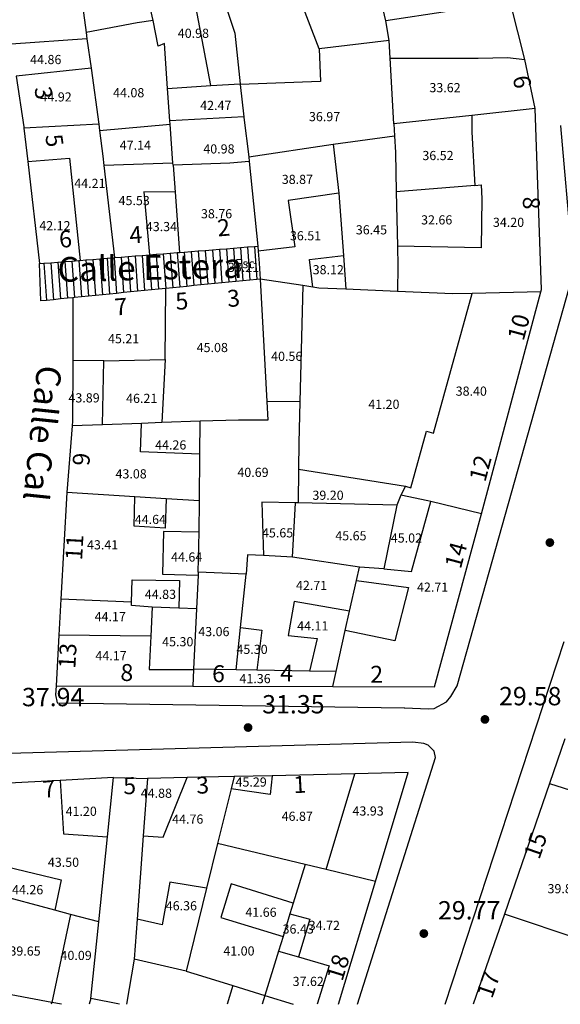
# Model space of a CAD drawing. Extents: x 458697 to 459134, y 3108112 to 3108413.
# Drawn here: x 458922 to 458961, y 3108112 to 3108182 of the extents above; entities that cross this region are included whole.
import ezdxf
from ezdxf.enums import TextEntityAlignment as Align

# ---------------------------------------------------------------- set-up
doc = ezdxf.new("R2010")
doc.units = 0
doc.header["$MEASUREMENT"] = 0
for name, color, linetype in [('1020', 7, 'CONTINUOUS'), ('1025', 7, 'CONTINUOUS'), ('1190', 1, 'CONTINUOUS'), ('1191', 1, 'CONTINUOUS'), ('1195', 7, 'CONTINUOUS'), ('1225', 1, 'CONTINUOUS'), ('1235', 1, 'CONTINUOUS'), ('1295', 1, 'CONTINUOUS'), ('1325', 1, 'CONTINUOUS'), ('1347', 1, 'CONTINUOUS'), ('1375', 1, 'CONTINUOUS'), ('1400', 1, 'CONTINUOUS'), ('1492', 7, 'CONTINUOUS'), ('1510', 7, 'CONTINUOUS')]:
    doc.layers.add(name, color=color, linetype=linetype)
doc.styles.add('STYLE-ARIAL', font='romans.shx', dxfattribs={"bigfont": 'bigfont.shx'})
doc.styles.add('STYLE-ARIAL_ESTRECHA', font='romans.shx', dxfattribs={"bigfont": 'bigfont.shx'})

# ---------------------------------------------------------------- blocks, each defined once
blk = doc.blocks.new('1PATER_182')
at = {"layer": '1020', "linetype": 'Continuous', "lineweight": 0}
h = blk.add_hatch(color=7, dxfattribs=at)
edge = h.paths.add_edge_path()
edge.add_arc((0, 0), 0.312, 315, 675)
blk = doc.blocks.new('1PATER_183')
at = {"layer": '1020', "linetype": 'Continuous', "lineweight": 0}
h = blk.add_hatch(color=7, dxfattribs=at)
edge = h.paths.add_edge_path()
edge.add_arc((0, 0), 0.312, 315, 675)
blk = doc.blocks.new('1PATER_186')
at = {"layer": '1020', "linetype": 'Continuous', "lineweight": 0}
h = blk.add_hatch(color=7, dxfattribs=at)
edge = h.paths.add_edge_path()
edge.add_arc((0, 0), 0.312, 315, 675)
blk = doc.blocks.new('1PATER_196')
at = {"layer": '1020', "linetype": 'Continuous', "lineweight": 0}
h = blk.add_hatch(color=7, dxfattribs=at)
edge = h.paths.add_edge_path()
edge.add_arc((0, 0), 0.312, 315, 675)

msp = doc.modelspace()

# ---------------------------------------------------------------- linework, layer by layer
at = {"layer": '1190', "color": 1, "linetype": 'Continuous', "flags": 128}
for points in [[(458935.464, 3108187.491), (458937.575, 3108181.2), (458937.956, 3108177.616)], [(458937.956, 3108177.616), (458937.961, 3108177.574)], [(458937.961, 3108177.574), (458938.208, 3108175.259)], [(458938.208, 3108175.259), (458938.213, 3108175.213), (458938.565, 3108172.439)], [(458938.565, 3108172.439), (458938.599, 3108172.104)], [(458938.599, 3108172.104), (458939.21, 3108166.102)], [(458942.4, 3108163.299), (458939.378, 3108163.77)], [(458943.104, 3108163.189), (458942.4, 3108163.299)], [(458945.461, 3108163.039), (458943.546, 3108163.121), (458943.104, 3108163.189)], [(458949.125, 3108162.884), (458945.461, 3108163.039)], [(458954.42, 3108162.748), (458953.05, 3108162.719), (458949.125, 3108162.884)], [(458959.285, 3108162.851), (458954.42, 3108162.748)], [(458930.488, 3108148.328), (458925.657, 3108148.638)], [(458932.695, 3108148.186), (458930.488, 3108148.328)], [(458949.349, 3108148.447), (458949.066, 3108147.74)], [(458951.479, 3108147.985), (458951.277, 3108148.034), (458949.349, 3108148.447)], [(458935.074, 3108148.034), (458932.695, 3108148.186)], [(458935.034, 3108145.813), (458935.074, 3108148.034)], [(458941.891, 3108147.898), (458939.489, 3108147.952), (458939.609, 3108144.166)], [(458942.069, 3108147.894), (458941.891, 3108147.898)], [(458949.066, 3108147.74), (458942.069, 3108147.894)], [(458955.092, 3108147.13), (458951.479, 3108147.985)], [(458934.985, 3108142.988), (458935.034, 3108145.813)], [(458939.609, 3108144.166), (458938.467, 3108144.216), (458938.374, 3108142.837)], [(458941.656, 3108144.053), (458939.609, 3108144.166)], [(458946.419, 3108143.336), (458941.656, 3108144.053)], [(458934.974, 3108142.775), (458934.857, 3108140.382)], [(458934.985, 3108142.988), (458934.974, 3108142.775)], [(458938.374, 3108142.837), (458934.985, 3108142.988)], [(458946.209, 3108142.399), (458946.419, 3108143.336)], [(458945.723, 3108140.23), (458946.209, 3108142.399)], [(458934.857, 3108140.382), (458934.649, 3108136.114)], [(458945.413, 3108138.85), (458945.723, 3108140.23)], [(458944.761, 3108135.941), (458945.413, 3108138.85)], [(458934.647, 3108136.088), (458934.59, 3108134.902)], [(458934.649, 3108136.114), (458934.647, 3108136.088)], [(458944.524, 3108134.879), (458944.761, 3108135.941)], [(458937.521, 3108128.495), (458937.308, 3108127.632)], [(458937.308, 3108127.632), (458936.351, 3108123.755)], [(458959.913, 3108128.011), (458963.853, 3108126.739)], [(458936.351, 3108123.755), (458935.569, 3108120.589)], [(458942.565, 3108122.257), (458936.351, 3108123.755)], [(458944.055, 3108121.898), (458942.565, 3108122.257)], [(458947.552, 3108121.056), (458944.055, 3108121.898)], [(458935.569, 3108120.589), (458934.114, 3108114.69)], [(458924.791, 3108119.019), (458920.536, 3108120.146)], [(458925.925, 3108118.719), (458924.791, 3108119.019)], [(458927.919, 3108118.192), (458925.925, 3108118.719)], [(458962.222, 3108116.881), (458956.703, 3108118.735)], [(458934.114, 3108114.69), (458930.422, 3108115.555)], [(458934.114, 3108114.69), (458935.214, 3108114.363), (458937.437, 3108113.673)], [(458924.583, 3108112.475), (458919.167, 3108113.495), (458918.98, 3108113.526)], [(458937.437, 3108113.673), (458939.713, 3108112.966)], [(458927.36, 3108112.746), (458927.229, 3108112.344)], [(458939.713, 3108112.966), (458941.718, 3108112.344)], [(458925.277, 3108112.344), (458924.583, 3108112.475)]]:
    msp.add_lwpolyline(points, dxfattribs=at)
at = {"layer": '1191', "color": 1, "linetype": 'Continuous', "flags": 128}
for points in [[(458943.556, 3108180.101), (458940.174, 3108188.884), (458939.29, 3108188.577), (458937.377, 3108192.626)], [(458951.454, 3108187.22), (458952.672, 3108182.738), (458948.297, 3108182.072)], [(458948.297, 3108182.072), (458947.767, 3108184.313)], [(458926.684, 3108183.696), (458927.021, 3108181.254)], [(458935.882, 3108177.484), (458934.74, 3108183.475), (458931.594, 3108182.924)], [(458931.773, 3108182.105), (458931.594, 3108182.924)], [(458931.773, 3108182.105), (458930.638, 3108181.927), (458927.021, 3108181.254)], [(458932.803, 3108177.288), (458932.576, 3108180.461), (458932.134, 3108180.276), (458931.773, 3108182.105)], [(458948.536, 3108180.685), (458948.297, 3108182.072)], [(458927.021, 3108181.254), (458927.084, 3108180.8)], [(458927.084, 3108180.8), (458921.713, 3108180.429)], [(458927.084, 3108180.8), (458927.371, 3108178.719)], [(458948.536, 3108180.685), (458943.556, 3108180.101)], [(458948.604, 3108179.424), (458948.536, 3108180.685)], [(458943.556, 3108180.101), (458943.66, 3108177.77), (458937.961, 3108177.574)], [(458948.604, 3108179.424), (458954.837, 3108179.429), (458956.915, 3108179.473), (458958.158, 3108179.338)], [(458948.86, 3108174.764), (458948.604, 3108179.424)], [(458927.371, 3108178.719), (458922.059, 3108178.145)], [(458927.371, 3108178.719), (458927.919, 3108174.757)], [(458932.803, 3108177.288), (458935.882, 3108177.484)], [(458932.968, 3108174.985), (458932.803, 3108177.288)], [(458935.882, 3108177.484), (458937.956, 3108177.616)], [(458958.882, 3108175.869), (458954.4, 3108175.374)], [(458938.208, 3108175.259), (458932.968, 3108174.985)], [(458932.985, 3108174.75), (458932.968, 3108174.985)], [(458954.4, 3108175.374), (458948.86, 3108174.764)], [(458954.4, 3108175.374), (458954.388, 3108174.177), (458954.605, 3108170.397)], [(458927.919, 3108174.757), (458922.613, 3108174.473)], [(458927.919, 3108174.757), (458927.982, 3108174.302)], [(458927.982, 3108174.302), (458932.985, 3108174.75)], [(458927.982, 3108174.302), (458928.217, 3108172.474), (458928.29, 3108171.825)], [(458933.184, 3108171.975), (458932.985, 3108174.75)], [(458948.86, 3108174.764), (458948.905, 3108173.921)], [(458944.554, 3108173.328), (458948.905, 3108173.921)], [(458948.905, 3108173.921), (458948.968, 3108172.749), (458949.029, 3108169.945)], [(458938.565, 3108172.439), (458944.554, 3108173.328)], [(458944.554, 3108173.328), (458944.963, 3108169.861)], [(458922.882, 3108172.112), (458925.843, 3108172.336), (458926.588, 3108165.089)], [(458938.599, 3108172.104), (458937.212, 3108171.99), (458933.193, 3108171.844)], [(458933.184, 3108171.975), (458928.29, 3108171.825)], [(458928.29, 3108171.825), (458929.027, 3108165.285)], [(458933.193, 3108171.844), (458933.184, 3108171.975)], [(458933.193, 3108171.844), (458933.33, 3108169.936)], [(458933.33, 3108169.936), (458931.126, 3108169.956), (458931.53, 3108165.486)], [(458954.605, 3108170.397), (458949.029, 3108169.945)], [(458954.605, 3108170.397), (458955.046, 3108170.455), (458955.099, 3108169.448), (458955.068, 3108165.985), (458949.113, 3108166.103)], [(458933.33, 3108169.936), (458933.637, 3108165.655)], [(458944.963, 3108169.861), (458941.369, 3108169.327), (458941.842, 3108166.048), (458939.235, 3108165.75)], [(458944.963, 3108169.861), (458945.286, 3108165.431)], [(458949.029, 3108169.945), (458949.113, 3108166.103)], [(458949.113, 3108166.103), (458949.145, 3108164.688), (458949.125, 3108162.884)], [(458943.104, 3108163.189), (458942.87, 3108165.143), (458945.286, 3108165.431)], [(458945.286, 3108165.431), (458945.461, 3108163.039)], [(458939.378, 3108163.77), (458939.843, 3108155.094)], [(458932.625, 3108158.06), (458932.676, 3108163.102)], [(458942.4, 3108163.299), (458942.184, 3108155.07)], [(458949.698, 3108149.083), (458950.074, 3108148.953), (458951.181, 3108152.973), (458951.684, 3108152.842), (458954.42, 3108162.748)], [(458928.28, 3108157.974), (458926.071, 3108157.993)], [(458928.176, 3108153.442), (458928.28, 3108157.974)], [(458928.28, 3108157.974), (458932.625, 3108158.06)], [(458932.625, 3108158.06), (458932.398, 3108153.586)], [(458939.843, 3108155.094), (458939.915, 3108153.753), (458937.837, 3108153.773), (458935.123, 3108153.68)], [(458942.184, 3108155.07), (458939.843, 3108155.094)], [(458942.184, 3108155.07), (458942.108, 3108152.157), (458942.091, 3108150.287)], [(458928.176, 3108153.442), (458926.037, 3108153.369)], [(458930.962, 3108153.537), (458928.176, 3108153.442)], [(458935.102, 3108151.349), (458930.884, 3108151.513), (458930.962, 3108153.537)], [(458932.398, 3108153.586), (458930.962, 3108153.537)], [(458935.123, 3108153.68), (458932.398, 3108153.586)], [(458935.102, 3108151.349), (458935.123, 3108153.68)], [(458935.074, 3108148.034), (458935.102, 3108151.349)], [(458942.091, 3108150.287), (458942.069, 3108147.894)], [(458942.091, 3108150.287), (458949.698, 3108149.083)], [(458949.698, 3108149.083), (458949.349, 3108148.447)], [(458932.695, 3108148.186), (458932.635, 3108146.097), (458930.428, 3108146.236), (458930.488, 3108148.328)], [(458941.656, 3108144.053), (458941.891, 3108147.898)], [(458948.154, 3108143.215), (458950.123, 3108143.038), (458951.479, 3108147.985)], [(458949.066, 3108147.74), (458948.154, 3108143.215)], [(458935.034, 3108145.813), (458932.511, 3108145.876), (458932.442, 3108142.841), (458934.974, 3108142.775)], [(458937.984, 3108139.05), (458938.374, 3108142.837)], [(458948.154, 3108143.215), (458946.419, 3108143.336)], [(458930.246, 3108140.86), (458930.3, 3108142.436), (458933.651, 3108142.403), (458933.593, 3108140.426)], [(458946.209, 3108142.399), (458949.909, 3108141.89), (458948.927, 3108138.114), (458945.413, 3108138.85)], [(458930.246, 3108140.86), (458925.235, 3108141.071)], [(458931.702, 3108140.492), (458930.244, 3108140.624), (458930.246, 3108140.86)], [(458945.723, 3108140.23), (458941.787, 3108140.898), (458941.369, 3108138.498), (458943.417, 3108138.281), (458942.881, 3108135.973)], [(458931.702, 3108140.492), (458931.609, 3108138.446)], [(458933.593, 3108140.426), (458931.702, 3108140.492)], [(458934.857, 3108140.382), (458933.593, 3108140.426)], [(458937.677, 3108136.062), (458937.984, 3108139.05)], [(458937.984, 3108139.05), (458939.48, 3108138.882), (458939.136, 3108136.037)], [(458931.609, 3108138.446), (458925.093, 3108138.515)], [(458931.609, 3108138.446), (458931.502, 3108136.079), (458934.647, 3108136.088)], [(458937.677, 3108136.062), (458934.649, 3108136.114)], [(458939.136, 3108136.037), (458937.677, 3108136.062)], [(458942.881, 3108135.973), (458939.136, 3108136.037)], [(458944.761, 3108135.941), (458942.881, 3108135.973)], [(458925.176, 3108128.217), (458925.415, 3108124.429), (458928.538, 3108124.219)], [(458931.072, 3108124.292), (458932.49, 3108124.199), (458934.185, 3108128.421)], [(458940.216, 3108128.555), (458940.084, 3108127.215), (458937.308, 3108127.632)], [(458944.055, 3108121.898), (458946.09, 3108128.686)], [(458919.434, 3108122.576), (458925.255, 3108121.179), (458924.791, 3108119.019)], [(458942.565, 3108122.257), (458941.722, 3108119.513)], [(458935.569, 3108120.589), (458932.971, 3108121.008), (458932.429, 3108117.978), (458930.633, 3108118.39)], [(458941.722, 3108119.513), (458937.319, 3108120.896), (458936.587, 3108118.498), (458940.996, 3108117.147)], [(458941.722, 3108119.513), (458941.488, 3108118.75)], [(458925.925, 3108118.719), (458924.583, 3108112.475)], [(458941.488, 3108118.75), (458940.996, 3108117.147)], [(458941.488, 3108118.75), (458942.906, 3108118.391), (458942.097, 3108115.701)], [(458940.996, 3108117.147), (458940.681, 3108116.121)], [(458940.681, 3108116.121), (458939.713, 3108112.966)], [(458940.681, 3108116.121), (458942.097, 3108115.701)], [(458942.097, 3108115.701), (458944.258, 3108115.061), (458943.424, 3108112.344)], [(458937.437, 3108113.673), (458937.033, 3108112.344)], [(458939.713, 3108112.966), (458939.504, 3108112.344)], [(458924.583, 3108112.475), (458924.548, 3108112.344)]]:
    msp.add_lwpolyline(points, dxfattribs=at)
at = {"layer": '1225', "color": 1, "linetype": 'Continuous', "flags": 128}
for points in [[(458958.158, 3108179.338), (458955.12, 3108191.329)], [(458958.882, 3108175.869), (458958.158, 3108179.338)], [(458922.059, 3108178.145), (458922.603, 3108174.565), (458922.613, 3108174.473)], [(458959.285, 3108162.851), (458959.33, 3108163.02), (458958.882, 3108175.869)], [(458922.613, 3108174.473), (458922.882, 3108172.112)], [(458922.882, 3108172.112), (458923.71, 3108164.859)], [(458933.637, 3108165.655), (458933.985, 3108165.682), (458934.484, 3108165.722), (458934.983, 3108165.762), (458935.481, 3108165.802), (458935.979, 3108165.842), (458936.478, 3108165.882), (458936.977, 3108165.922), (458937.474, 3108165.962), (458937.973, 3108166.002), (458938.472, 3108166.042), (458938.969, 3108166.082), (458939.21, 3108166.102)], [(458939.21, 3108166.102), (458939.235, 3108165.75)], [(458923.71, 3108164.859), (458924.017, 3108164.883), (458924.516, 3108164.923), (458925.015, 3108164.963), (458925.512, 3108165.003), (458926.011, 3108165.042), (458926.51, 3108165.082), (458926.588, 3108165.089)], [(458926.588, 3108165.089), (458927.007, 3108165.122), (458927.506, 3108165.162), (458928.005, 3108165.202), (458928.504, 3108165.242), (458929.001, 3108165.282), (458929.027, 3108165.285)], [(458929.027, 3108165.285), (458929.5, 3108165.323), (458929.999, 3108165.363), (458930.496, 3108165.403), (458930.995, 3108165.443), (458931.494, 3108165.483), (458931.53, 3108165.486)], [(458931.53, 3108165.486), (458931.993, 3108165.523), (458932.49, 3108165.563), (458932.989, 3108165.603), (458933.488, 3108165.643), (458933.637, 3108165.655)], [(458939.235, 3108165.75), (458939.296, 3108164.904)], [(458939.296, 3108164.904), (458939.378, 3108163.77)], [(458939.378, 3108163.77), (458939.138, 3108163.746), (458938.641, 3108163.696), (458938.143, 3108163.646), (458937.644, 3108163.597), (458937.148, 3108163.547), (458936.65, 3108163.498), (458936.152, 3108163.448), (458935.653, 3108163.398), (458935.156, 3108163.349), (458934.658, 3108163.299), (458934.16, 3108163.25), (458933.663, 3108163.2), (458933.165, 3108163.15), (458932.676, 3108163.102)], [(458932.676, 3108163.102), (458932.667, 3108163.101), (458932.17, 3108163.051), (458931.672, 3108163.002), (458931.174, 3108162.952), (458930.676, 3108162.902), (458930.179, 3108162.853), (458929.681, 3108162.803), (458929.183, 3108162.754), (458928.686, 3108162.704), (458928.188, 3108162.654), (458927.69, 3108162.605), (458927.192, 3108162.555), (458926.695, 3108162.506), (458926.197, 3108162.456), (458926.081, 3108162.445)], [(458926.081, 3108162.445), (458926.071, 3108157.993)], [(458955.092, 3108147.13), (458959.285, 3108162.851)], [(458926.071, 3108157.993), (458926.063, 3108153.693), (458926.037, 3108153.369)], [(458926.037, 3108153.369), (458925.657, 3108148.638)], [(458925.657, 3108148.638), (458925.235, 3108141.071)], [(458944.524, 3108134.879), (458951.741, 3108134.862), (458955.092, 3108147.13)], [(458925.235, 3108141.071), (458925.093, 3108138.515)], [(458925.093, 3108138.515), (458924.894, 3108134.926)], [(458924.894, 3108134.926), (458934.59, 3108134.902)], [(458934.59, 3108134.902), (458944.524, 3108134.879)], [(458961.006, 3108131.171), (458959.913, 3108128.011)], [(458947.552, 3108121.056), (458949.868, 3108128.771), (458946.09, 3108128.686)], [(458925.176, 3108128.217), (458921.119, 3108127.998)], [(458928.97, 3108128.421), (458925.176, 3108128.217)], [(458928.538, 3108124.219), (458928.97, 3108128.421)], [(458931.375, 3108128.359), (458931.072, 3108124.292)], [(458934.185, 3108128.421), (458931.375, 3108128.359)], [(458937.521, 3108128.495), (458934.185, 3108128.421)], [(458940.216, 3108128.555), (458937.521, 3108128.495)], [(458946.09, 3108128.686), (458940.216, 3108128.555)], [(458959.913, 3108128.011), (458956.703, 3108118.735)], [(458927.919, 3108118.192), (458928.538, 3108124.219)], [(458931.072, 3108124.292), (458930.633, 3108118.39)], [(458944.937, 3108112.344), (458947.552, 3108121.056)], [(458930.633, 3108118.39), (458930.422, 3108115.555)], [(458956.703, 3108118.735), (458954.492, 3108112.344)], [(458927.36, 3108112.746), (458927.919, 3108118.192)], [(458930.422, 3108115.555), (458929.894, 3108112.344)], [(458929.396, 3108112.344), (458927.36, 3108112.746)]]:
    msp.add_lwpolyline(points, dxfattribs=at)
at = {"layer": '1325', "color": 1, "linetype": 'Continuous', "flags": 128}
for points in [[(458924.206, 3108162.254), (458923.812, 3108162.214), (458923.71, 3108164.859)], [(458926.081, 3108162.445), (458925.699, 3108162.406), (458925.202, 3108162.355), (458924.704, 3108162.304), (458924.206, 3108162.254)]]:
    msp.add_lwpolyline(points, dxfattribs=at)
at = {"layer": '1347', "color": 1, "linetype": 'Continuous'}
msp.add_lwpolyline([(458928.97, 3108128.421), (458931.375, 3108128.359)], dxfattribs=at)
at = {"layer": '1400', "color": 1, "linetype": 'Continuous', "flags": 128}
for points in [[(458934.983, 3108165.762), (458935.156, 3108163.349)], [(458935.481, 3108165.802), (458935.653, 3108163.398)], [(458935.979, 3108165.842), (458936.152, 3108163.448)], [(458936.478, 3108165.882), (458936.65, 3108163.498)], [(458936.977, 3108165.922), (458937.148, 3108163.547)], [(458937.474, 3108165.962), (458937.644, 3108163.597)], [(458937.973, 3108166.002), (458938.143, 3108163.646)], [(458938.472, 3108166.042), (458938.641, 3108163.696)], [(458938.969, 3108166.082), (458939.138, 3108163.746)], [(458926.51, 3108165.082), (458926.695, 3108162.506)], [(458927.007, 3108165.122), (458927.192, 3108162.555)], [(458927.506, 3108165.162), (458927.69, 3108162.605)], [(458928.005, 3108165.202), (458928.188, 3108162.654)], [(458928.504, 3108165.242), (458928.686, 3108162.704)], [(458929.001, 3108165.282), (458929.183, 3108162.754)], [(458929.5, 3108165.323), (458929.681, 3108162.803)], [(458929.999, 3108165.363), (458930.179, 3108162.853)], [(458930.496, 3108165.403), (458930.676, 3108162.902)], [(458930.995, 3108165.443), (458931.174, 3108162.952)], [(458931.494, 3108165.483), (458931.672, 3108163.002)], [(458931.993, 3108165.523), (458932.17, 3108163.051)], [(458932.49, 3108165.563), (458932.667, 3108163.101)], [(458932.989, 3108165.603), (458933.165, 3108163.15)], [(458933.488, 3108165.643), (458933.663, 3108163.2)], [(458933.985, 3108165.682), (458934.16, 3108163.25)], [(458934.484, 3108165.722), (458934.658, 3108163.299)], [(458924.017, 3108164.883), (458924.206, 3108162.254)], [(458924.516, 3108164.923), (458924.704, 3108162.304)], [(458925.015, 3108164.963), (458925.202, 3108162.355)], [(458925.512, 3108165.003), (458925.699, 3108162.406)], [(458926.011, 3108165.042), (458926.197, 3108162.456)]]:
    msp.add_lwpolyline(points, dxfattribs=at)
at = {"layer": '1492', "color": 7, "linetype": 'Continuous', "flags": 128}
for points in [[(458953.355, 3108134.919), (458961.318, 3108163.227), (458961.43, 3108164.503), (458961.45, 3108164.724), (458961.5, 3108165.749), (458960.719, 3108174.627), (458960.711, 3108174.66)], [(458952.496, 3108112.344), (458960.942, 3108138.075)], [(458924.894, 3108134.926), (458924.839, 3108134.282), (458924.959, 3108133.714), (458949.59, 3108133.361), (458949.639, 3108133.358), (458951.289, 3108133.284), (458951.723, 3108133.319), (458952.595, 3108133.783), (458952.914, 3108134.175), (458953.355, 3108134.919)], [(458951.808, 3108129.849), (458951.733, 3108130.283), (458951.304, 3108130.721), (458950.99, 3108130.842), (458950.202, 3108130.929), (458918.145, 3108130.027), (458916.125, 3108129.416), (458914.669, 3108128.548), (458913.906, 3108127.799), (458910.547, 3108125.375), (458909.909, 3108124.499), (458910.426, 3108124.157)], [(458946.269, 3108112.344), (458951.808, 3108129.849)]]:
    msp.add_lwpolyline(points, dxfattribs=at)

# ---------------------------------------------------------------- block references
at = {"layer": '1020', "color": 7, "linetype": 'Continuous', "lineweight": 0}
for name, p in [('1PATER_196', (458959.932, 3108145.083)), ('1PATER_183', (458938.514, 3108131.969)), ('1PATER_182', (458955.324, 3108132.545)), ('1PATER_186', (458950.988, 3108117.36))]:
    msp.add_blockref(name, p, dxfattribs=at)

# ---------------------------------------------------------------- texts
at = {"layer": '1025', "color": 7, "linetype": 'Continuous', "lineweight": 0, "style": 'STYLE-ARIAL_ESTRECHA'}
for s, p in [('37.94', (458922.468, 3108133.479)), ('29.58', (458956.324, 3108133.545)), ('31.35', (458939.514, 3108132.969)), ('29.77', (458951.988, 3108118.36))]:
    msp.add_text(s, height=1.3, dxfattribs=at).set_placement(p)
at = {"layer": '1195', "color": 7, "linetype": 'Continuous', "lineweight": 0, "style": 'STYLE-ARIAL'}
for s, rotation, p in [('6', 279.48, (458957.964, 3108177.748)), ('3', 278.42, (458924.004, 3108176.966)), ('5', 278.42, (458924.777, 3108173.589)), ('8', 270.95, (458958.619, 3108169.16)), ('2', 4.54, (458936.781, 3108167.419)), ('6', 4.54, (458925.557, 3108166.61)), ('4', 4.54, (458930.545, 3108166.906)), ('3', 4.54, (458937.481, 3108162.411)), ('7', 4.54, (458929.491, 3108161.812)), ('5', 4.54, (458933.814, 3108162.21)), ('10', 75.06, (458957.719, 3108160.361)), ('9', 86.67, (458926.68, 3108150.992)), ('12', 75.06, (458955, 3108150.355)), ('11', 86.76, (458926.185, 3108144.747)), ('14', 74.89, (458953.264, 3108144.192)), ('13', 86.76, (458925.705, 3108137.052)), ('8', 358.09, (458929.914, 3108135.869)), ('6', 358.09, (458936.419, 3108135.788)), ('4', 358.09, (458941.256, 3108135.84)), ('7', 5.33, (458924.39, 3108127.615)), ('5', 2, (458930.108, 3108127.845)), ('3', 3.05, (458935.289, 3108127.888)), ('1', 3.05, (458942.184, 3108127.932)), ('15', 70.98, (458958.908, 3108123.608)), ('18', 72.84, (458944.897, 3108114.967)), ('17', 70.98, (458955.557, 3108113.747))]:
    msp.add_text(s, height=1.2, rotation=rotation, dxfattribs=at).set_placement(p, align=Align.MIDDLE_CENTER)
msp.add_text('2', height=1.2, dxfattribs=at).set_placement((458947.641, 3108135.744), align=Align.MIDDLE_CENTER)
at = {"layer": '1235', "color": 1, "linetype": 'Continuous', "lineweight": 0, "style": 'STYLE-ARIAL_ESTRECHA'}
for s, p in [('40.98', (458934.634, 3108181.196)), ('44.86', (458924.159, 3108179.334)), ('33.62', (458952.491, 3108177.34)), ('44.92', (458924.89, 3108176.682)), ('44.08', (458930.043, 3108176.98)), ('42.47', (458936.224, 3108176.081)), ('36.97', (458943.944, 3108175.286)), ('47.14', (458930.513, 3108173.261)), ('40.98', (458936.447, 3108172.994)), ('36.52', (458951.992, 3108172.527)), ('44.21', (458927.289, 3108170.553)), ('38.87', (458942.014, 3108170.834)), ('45.53', (458930.432, 3108169.334)), ('38.76', (458936.279, 3108168.399)), ('42.12', (458924.806, 3108167.554)), ('32.66', (458951.901, 3108167.964)), ('34.20', (458956.999, 3108167.791)), ('43.34', (458932.367, 3108167.491)), ('36.51', (458942.592, 3108166.838)), ('36.45', (458947.27, 3108167.259)), ('38.12', (458944.207, 3108164.431)), ('45.21', (458929.684, 3108159.538)), ('45.08', (458935.975, 3108158.914)), ('40.56', (458941.258, 3108158.29)), ('38.40', (458954.356, 3108155.82)), ('43.89', (458926.875, 3108155.345)), ('46.21', (458930.967, 3108155.308)), ('41.20', (458948.152, 3108154.889)), ('44.26', (458933.026, 3108152.004)), ('43.08', (458930.216, 3108149.956)), ('40.69', (458938.863, 3108150.062)), ('39.20', (458944.189, 3108148.44)), ('44.64', (458931.583, 3108146.724)), ('45.65', (458940.61, 3108145.774)), ('45.65', (458945.812, 3108145.566)), ('45.02', (458949.753, 3108145.409)), ('43.41', (458928.191, 3108144.924)), ('44.64', (458934.159, 3108144.058)), ('42.71', (458943.019, 3108142.045)), ('42.71', (458951.612, 3108141.922)), ('44.83', (458932.296, 3108141.415)), ('44.17', (458928.733, 3108139.833)), ('44.11', (458943.109, 3108139.177)), ('43.06', (458936.088, 3108138.772)), ('45.30', (458933.525, 3108138.052)), ('45.30', (458938.796, 3108137.512)), ('44.17', (458928.789, 3108137.06)), ('41.36', (458939.01, 3108135.438)), ('45.29', (458938.732, 3108128.105)), ('44.88', (458932.006, 3108127.312)), ('41.20', (458926.673, 3108126.032)), ('46.87', (458942.004, 3108125.678)), ('43.93', (458947.031, 3108126.053)), ('44.76', (458934.235, 3108125.477)), ('43.50', (458925.415, 3108122.417)), ('44.26', (458922.873, 3108120.47)), ('39.89', (458960.873, 3108120.542)), ('46.36', (458933.782, 3108119.331)), ('41.66', (458939.431, 3108118.873)), ('36.43', (458942.071, 3108117.681)), ('34.72', (458943.926, 3108117.939)), ('39.65', (458922.687, 3108116.121)), ('41.00', (458937.867, 3108116.128)), ('40.09', (458926.311, 3108115.81)), ('37.62', (458942.784, 3108113.969))]:
    msp.add_text(s, height=0.65, dxfattribs=at).set_placement(p, align=Align.MIDDLE_CENTER)
at = {"layer": '1295', "color": 1, "linetype": 'Continuous', "lineweight": 0, "style": 'STYLE-ARIAL_ESTRECHA'}
msp.add_text('Esc', height=0.65, dxfattribs=at).set_placement((458938.286, 3108164.862), align=Align.MIDDLE_CENTER)
at = {"layer": '1375', "color": 1, "linetype": 'Continuous', "lineweight": 0, "style": 'STYLE-ARIAL_ESTRECHA'}
msp.add_text('33.21', height=0.65, dxfattribs=at).set_placement((458938.189, 3108164.597), align=Align.MIDDLE_CENTER)
at = {"layer": '1510', "color": 7, "linetype": 'Continuous', "lineweight": 0, "style": 'STYLE-ARIAL'}
for s, rotation, p in [('Calle Estera', 1.3, (458931.536, 3108164.585)), ('Calle Cal', 263.98, (458923.924, 3108152.832))]:
    msp.add_text(s, height=1.75, rotation=rotation, dxfattribs=at).set_placement(p, align=Align.MIDDLE_CENTER)

doc.saveas('drawing.dxf')
